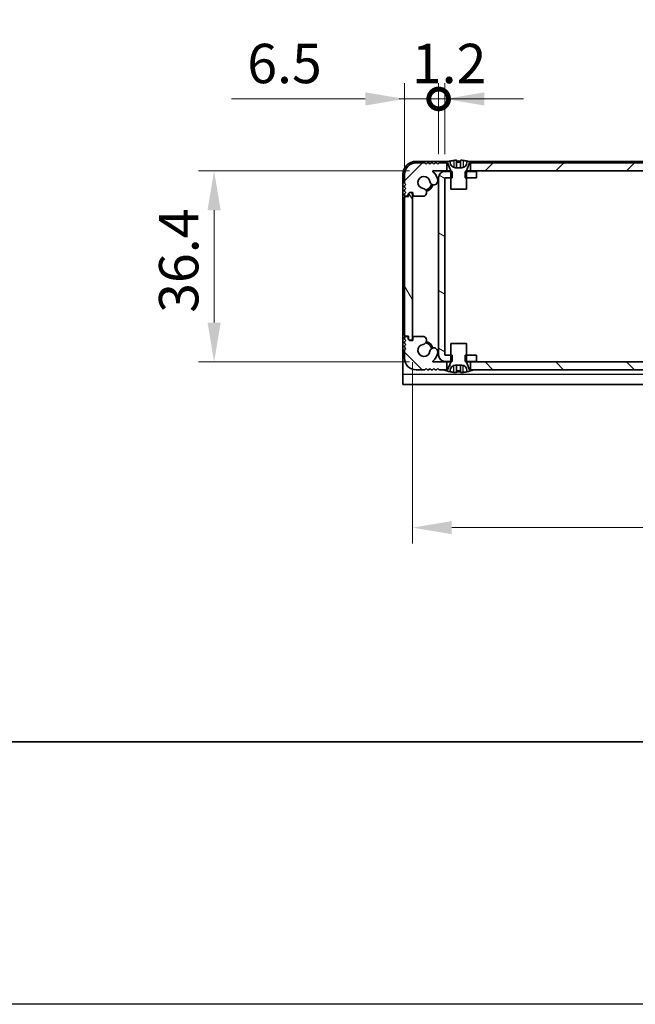
# Model space of a CAD drawing. Units: millimetres. Extents: x -50 to 7559, y -50 to 4998.
# Drawn here: x 1193 to 1310, y 3020 to 3207 of the extents above; entities that cross this region are included whole.
import ezdxf

# ---------------------------------------------------------------- set-up
doc = ezdxf.new("R2010")
doc.units = ezdxf.units.MM
doc.header["$LTSCALE"] = 2
doc.layers.get('Defpoints').update_dxf_attribs({"lineweight": 25})
for name, color, linetype, lineweight in [('Border (ISO)', 7, 'Continuous', 35), ('Dimension (ISO)', 7, 'Continuous', 18), ('Visible (ISO)', 7, 'Continuous', 35), ('Visible Narrow (ISO)', 7, 'Continuous', 25)]:
    doc.layers.add(name, color=color, linetype=linetype, lineweight=lineweight)
doc.layers.add('Hatch (ISO)', color=1, linetype='Continuous', lineweight=18, true_color=0xff0000)
doc.styles.add('Note Text (TK)', font='txt')
doc.dimstyles.new('Default - Method 1b (TK)', dxfattribs={"dimscale": 2, "dimtxt": 2.5, "dimasz": 2.5, "dimexe": 1, "dimexo": 1.5, "dimgap": 1, "dimtad": 1, "dimtoh": 1, "dimrnd": 1e-08, "dimdsep": 46, "dimtxsty": 'Note Text (TK)', "dimcen": 0.09, "dimdle": 5, "dimclrd": 100, "dimclre": 100, "dimclrt": 7, "dimadec": 1, "dimazin": 1, "dimtfac": 1, "dimtmove": 0, "dimatfit": 3, "dimfxl": 0, "dimtolj": 1, "dimlwd": -1, "dimlwe": -1, "dimarcsym": 0})
pattern_1 = [(120.0002, (758.5, 3045.5), (-8.24888, -4.76253), [])]

# ---------------------------------------------------------------- blocks, each defined once
blk = doc.blocks.new('図面枠 tk図枠')
at = {"layer": 'Border (ISO)'}
blk.add_line((14.5, 8), (405.5, 8), dxfattribs=at)
blk = doc.blocks.new('*D321')
at = {"layer": 'Defpoints', "color": 0, "transparency": 16777216}
for p in [(1271.95, 3178.22), (1230.18, 3141.82), (1271.95, 3141.82)]:
    blk.add_point(p, dxfattribs=at)
at = {"layer": 'Dimension (ISO)', "color": 100, "transparency": 16777216}
for p, q in [((1267.45, 3178.22), (1227.18, 3178.22)), ((1230.18, 3170.72), (1230.18, 3149.32)), ((1267.45, 3141.82), (1227.18, 3141.82))]:
    blk.add_line(p, q, dxfattribs=at)
for points in [[(1228.93, 3170.72), (1231.43, 3170.72), (1230.18, 3178.22)], [(1228.93, 3149.32), (1231.43, 3149.32), (1230.18, 3141.82)]]:
    blk.add_solid(points, dxfattribs=at)
at = {"layer": 'Dimension (ISO)', "color": 7, "transparency": 16777216, "insert": (1223.43, 3151.17), "char_height": 7.5, "attachment_point": 4, "rotation": 90, "style": 'Note Text (TK)'}
blk.add_mtext('\\A1;36.4', dxfattribs=at)
blk = doc.blocks.new('*D322')
at = {"layer": 'Defpoints', "color": 0, "transparency": 16777216}
for p in [(1267.98, 3146.27), (1389.38, 3146.27), (1389.38, 3110.27)]:
    blk.add_point(p, dxfattribs=at)
at = {"layer": 'Dimension (ISO)', "color": 100, "transparency": 16777216}
for p, q in [((1267.98, 3141.77), (1267.98, 3107.27)), ((1389.38, 3141.77), (1389.38, 3107.27)), ((1275.48, 3110.27), (1381.88, 3110.27))]:
    blk.add_line(p, q, dxfattribs=at)
for points in [[(1275.48, 3111.52), (1275.48, 3109.02), (1267.98, 3110.27)], [(1381.88, 3111.52), (1381.88, 3109.02), (1389.38, 3110.27)]]:
    blk.add_solid(points, dxfattribs=at)
at = {"layer": 'Dimension (ISO)', "color": 7, "transparency": 16777216, "insert": (1317.41, 3117.02), "char_height": 7.5, "attachment_point": 4, "style": 'Note Text (TK)'}
blk.add_mtext('\\A1;121.4', dxfattribs=at)
blk = doc.blocks.new('_DotSmall')
at = {"color": 0, "linetype": 'ByBlock', "const_width": 0.5}
blk.add_lwpolyline([(-0.0625, 0, 1), (0.0625, 0, 1)], format="xyb", close=True, dxfattribs=at)
blk = doc.blocks.new('*D311')
at = {"layer": 'Defpoints', "color": 0, "transparency": 16777216}
for p in [(1272.98, 3191.91), (1272.98, 3176.91), (1266.48, 3173.07)]:
    blk.add_point(p, dxfattribs=at)
at = {"layer": 'Dimension (ISO)', "color": 100, "transparency": 16777216}
for p, q in [((1266.48, 3177.57), (1266.48, 3194.91)), ((1272.98, 3181.41), (1272.98, 3194.91)), ((1258.98, 3191.91), (1233.5, 3191.91)), ((1272.98, 3191.91), (1266.48, 3191.91)), ((1272.98, 3191.91), (1287.98, 3191.91))]:
    blk.add_line(p, q, dxfattribs=at)
blk.add_solid([(1258.98, 3193.16), (1258.98, 3190.66), (1266.48, 3191.91)], dxfattribs=at)
at = {"layer": 'Dimension (ISO)', "color": 100, "transparency": 16777216, "xscale": 7.5, "yscale": 7.5, "zscale": 7.5, "rotation": 180}
blk.add_blockref('_DotSmall', (1272.98, 3191.91), dxfattribs=at)
at = {"layer": 'Dimension (ISO)', "color": 7, "transparency": 16777216, "insert": (1236.5, 3198.66), "char_height": 7.5, "attachment_point": 4, "style": 'Note Text (TK)'}
blk.add_mtext('\\A1;6.5', dxfattribs=at)
blk = doc.blocks.new('*D312')
at = {"layer": 'Defpoints', "color": 0, "transparency": 16777216}
for p in [(1274.18, 3191.91), (1272.98, 3176.91), (1274.18, 3176.91)]:
    blk.add_point(p, dxfattribs=at)
at = {"layer": 'Dimension (ISO)', "color": 100, "transparency": 16777216}
for p, q in [((1272.98, 3181.41), (1272.98, 3194.91)), ((1274.18, 3181.41), (1274.18, 3194.91)), ((1272.98, 3191.91), (1265.48, 3191.91)), ((1272.98, 3191.91), (1274.18, 3191.91)), ((1281.68, 3191.91), (1289.18, 3191.91))]:
    blk.add_line(p, q, dxfattribs=at)
blk.add_solid([(1281.68, 3193.16), (1281.68, 3190.66), (1274.18, 3191.91)], dxfattribs=at)
at = {"layer": 'Dimension (ISO)', "color": 100, "transparency": 16777216, "xscale": 7.5, "yscale": 7.5, "zscale": 7.5}
blk.add_blockref('_DotSmall', (1272.98, 3191.91), dxfattribs=at)
at = {"layer": 'Dimension (ISO)', "color": 7, "transparency": 16777216, "insert": (1267.87, 3198.66), "char_height": 7.5, "attachment_point": 4, "style": 'Note Text (TK)'}
blk.add_mtext('\\A1;1.2', dxfattribs=at)

msp = doc.modelspace()

# ---------------------------------------------------------------- hatches: boundary and pattern name
at = {"layer": 'Hatch (ISO)'}
h = msp.add_hatch(dxfattribs=at)
h.set_pattern_fill('ANSI31', color=256, scale=76.2, style=0)
h.set_pattern_definition([(45, (758.5, 3045.5), (-6.73519, 6.73519), [])])
h.paths.add_polyline_path([(1378.3268, 3178.2157), (1378.3268, 3179.7157), (1377.7768, 3179.7157), (1279.5768, 3179.7157), (1279.0268, 3179.7157), (1279.0268, 3178.2157)])
edge = h.paths.add_edge_path()
edge.add_line((1382.8268, 3179.7157), (1382.8268, 3178.2157))
edge.add_line((1382.8268, 3178.2157), (1385.4013, 3178.2157))
edge.add_ellipse((1385.4013, 3178.1157), major_axis=(0, 0.1), ratio=1, start_angle=220.214171, end_angle=360, ccw=False)
edge.add_ellipse((1387.1768, 3176.0157), major_axis=(-1.711, 2.0236), ratio=1, start_angle=0, end_angle=41.579126)
edge.add_ellipse((1385.2963, 3176.2869), major_axis=(-0.7423, 0.1071), ratio=1, start_angle=0, end_angle=180)
edge.add_ellipse((1387.1768, 3176.0157), major_axis=(-1.1382, 0.1642), ratio=1, start_angle=106.448258, end_angle=360, ccw=False)
edge.add_ellipse((1387.484, 3174.0971), major_axis=(-0.1423, 0.7804), ratio=1, start_angle=0, end_angle=140.654819)
edge.add_ellipse((1387.2448, 3173.6657), major_axis=(-0.1455, -0.2624), ratio=1, start_angle=0, end_angle=29.008861)
edge.add_line((1387.2448, 3173.3657), (1389.0268, 3173.3657))
edge.add_ellipse((1389.0268, 3173.6657), major_axis=(0, -0.3), ratio=1, start_angle=0, end_angle=90)
edge.add_line((1389.3268, 3173.6657), (1389.3268, 3174.1157))
edge.add_line((1389.3268, 3174.1157), (1389.9268, 3174.1157))
edge.add_line((1389.9268, 3174.1157), (1390.1768, 3173.8657))
edge.add_line((1390.1768, 3173.8657), (1390.1768, 3173.6657))
edge.add_ellipse((1390.4768, 3173.6657), major_axis=(-0.3, 0), ratio=1, start_angle=0, end_angle=90)
edge.add_line((1390.4768, 3173.3657), (1390.6268, 3173.3657))
edge.add_ellipse((1390.6268, 3173.6157), major_axis=(0, -0.25), ratio=1, start_angle=0, end_angle=90)
edge.add_line((1390.8768, 3173.6157), (1390.8768, 3173.8657))
edge.add_line((1390.8768, 3173.8657), (1390.6268, 3174.1157))
edge.add_line((1390.6268, 3174.1157), (1390.8768, 3174.3657))
edge.add_line((1390.8768, 3174.3657), (1390.8768, 3174.6157))
edge.add_line((1390.8768, 3174.6157), (1390.6268, 3174.8657))
edge.add_line((1390.6268, 3174.8657), (1390.8768, 3175.1157))
edge.add_line((1390.8768, 3175.1157), (1390.8768, 3175.3657))
edge.add_line((1390.8768, 3175.3657), (1390.6268, 3175.6157))
edge.add_line((1390.6268, 3175.6157), (1390.8768, 3175.8657))
edge.add_line((1390.8768, 3175.8657), (1390.8768, 3177.5157))
edge.add_ellipse((1388.6768, 3177.5157), major_axis=(2.2, 0), ratio=1, start_angle=0, end_angle=90)
edge.add_line((1388.6768, 3179.7157), (1387.0268, 3179.7157))
edge.add_line((1387.0268, 3179.7157), (1386.7768, 3179.4657))
edge.add_line((1386.7768, 3179.4657), (1386.5268, 3179.7157))
edge.add_line((1386.5268, 3179.7157), (1386.2768, 3179.7157))
edge.add_line((1386.2768, 3179.7157), (1386.0268, 3179.4657))
edge.add_line((1386.0268, 3179.4657), (1385.7768, 3179.7157))
edge.add_line((1385.7768, 3179.7157), (1385.5268, 3179.7157))
edge.add_line((1385.5268, 3179.7157), (1385.2768, 3179.4657))
edge.add_line((1385.2768, 3179.4657), (1385.0268, 3179.7157))
edge.add_line((1385.0268, 3179.7157), (1384.7768, 3179.7157))
edge.add_line((1384.7768, 3179.7157), (1384.5268, 3179.4657))
edge.add_line((1384.5268, 3179.4657), (1384.2768, 3179.7157))
edge.add_line((1384.2768, 3179.7157), (1383.3768, 3179.7157))
edge.add_line((1383.3768, 3179.7157), (1382.8268, 3179.7157))
edge = h.paths.add_edge_path()
edge.add_ellipse((1270.1089, 3173.6657), major_axis=(0, -0.3), ratio=1, start_angle=0, end_angle=29.008861)
edge.add_ellipse((1269.8697, 3174.0971), major_axis=(0.3847, -0.6938), ratio=1, start_angle=0, end_angle=140.654819)
edge.add_ellipse((1270.1768, 3176.0157), major_axis=(-0.1648, -1.1381), ratio=1, start_angle=106.448258, end_angle=360, ccw=False)
edge.add_ellipse((1272.0574, 3176.2869), major_axis=(-0.7423, -0.1071), ratio=1, start_angle=0, end_angle=180)
edge.add_ellipse((1270.1768, 3176.0157), major_axis=(2.6229, 0.3783), ratio=1, start_angle=0, end_angle=41.579126)
edge.add_ellipse((1271.9524, 3178.1157), major_axis=(-0.0646, -0.0764), ratio=1, start_angle=220.214171, end_angle=360, ccw=False)
edge.add_line((1271.9524, 3178.2157), (1274.5268, 3178.2157))
edge.add_line((1274.5268, 3178.2157), (1274.5268, 3179.7157))
edge.add_line((1274.5268, 3179.7157), (1273.9768, 3179.7157))
edge.add_line((1273.9768, 3179.7157), (1273.0768, 3179.7157))
edge.add_line((1273.0768, 3179.7157), (1272.8268, 3179.4657))
edge.add_line((1272.8268, 3179.4657), (1272.5768, 3179.7157))
edge.add_line((1272.5768, 3179.7157), (1272.3268, 3179.7157))
edge.add_line((1272.3268, 3179.7157), (1272.0768, 3179.4657))
edge.add_line((1272.0768, 3179.4657), (1271.8268, 3179.7157))
edge.add_line((1271.8268, 3179.7157), (1271.5768, 3179.7157))
edge.add_line((1271.5768, 3179.7157), (1271.3268, 3179.4657))
edge.add_line((1271.3268, 3179.4657), (1271.0768, 3179.7157))
edge.add_line((1271.0768, 3179.7157), (1270.8268, 3179.7157))
edge.add_line((1270.8268, 3179.7157), (1270.5768, 3179.4657))
edge.add_line((1270.5768, 3179.4657), (1270.3268, 3179.7157))
edge.add_line((1270.3268, 3179.7157), (1268.6768, 3179.7157))
edge.add_ellipse((1268.6768, 3177.5157), major_axis=(0, 2.2), ratio=1, start_angle=0, end_angle=90)
edge.add_line((1266.4768, 3177.5157), (1266.4768, 3175.8657))
edge.add_line((1266.4768, 3175.8657), (1266.7268, 3175.6157))
edge.add_line((1266.7268, 3175.6157), (1266.4768, 3175.3657))
edge.add_line((1266.4768, 3175.3657), (1266.4768, 3175.1157))
edge.add_line((1266.4768, 3175.1157), (1266.7268, 3174.8657))
edge.add_line((1266.7268, 3174.8657), (1266.4768, 3174.6157))
edge.add_line((1266.4768, 3174.6157), (1266.4768, 3174.3657))
edge.add_line((1266.4768, 3174.3657), (1266.7268, 3174.1157))
edge.add_line((1266.7268, 3174.1157), (1266.4768, 3173.8657))
edge.add_line((1266.4768, 3173.8657), (1266.4768, 3173.6157))
edge.add_ellipse((1266.7268, 3173.6157), major_axis=(-0.25, 0), ratio=1, start_angle=0, end_angle=90)
edge.add_line((1266.7268, 3173.3657), (1266.8768, 3173.3657))
edge.add_ellipse((1266.8768, 3173.6657), major_axis=(0, -0.3), ratio=1, start_angle=0, end_angle=90)
edge.add_line((1267.1768, 3173.6657), (1267.1768, 3173.8657))
edge.add_line((1267.1768, 3173.8657), (1267.4268, 3174.1157))
edge.add_line((1267.4268, 3174.1157), (1268.0268, 3174.1157))
edge.add_line((1268.0268, 3174.1157), (1268.0268, 3173.6657))
edge.add_ellipse((1268.3268, 3173.6657), major_axis=(-0.3, 0), ratio=1, start_angle=0, end_angle=90)
edge.add_line((1268.3268, 3173.3657), (1270.1089, 3173.3657))
h = msp.add_hatch(dxfattribs=at)
h.set_pattern_fill('ANSI31', color=256, scale=76.2, angle=105.000246, style=0)
h.set_pattern_definition([(150.0002, (758.5, 3045.5), (-4.76246, -8.24891), [])])
h.paths.add_polyline_path([(1280.1768, 3141.9157), (1280.1768, 3143.1157), (1278.2768, 3143.1157), (1278.0063, 3143.1157), (1278.0063, 3141.9157), (1278.2768, 3141.9157)])
h.paths.add_polyline_path([(1280.1768, 3178.1157), (1278.2768, 3178.1157), (1278.0063, 3178.1157), (1278.0063, 3176.9157), (1278.2768, 3176.9157), (1280.1768, 3176.9157)])
edge = h.paths.add_edge_path()
edge.add_ellipse((1274.1778, 3176.9147), major_axis=(-0.001, 0), ratio=1, start_angle=270, end_angle=360)
edge.add_line((1274.1768, 3176.9147), (1274.1768, 3143.1167))
edge.add_ellipse((1274.1778, 3143.1167), major_axis=(0, -0.001), ratio=1, start_angle=270, end_angle=360)
edge.add_line((1274.1778, 3143.1157), (1275.2768, 3143.1157))
edge.add_line((1275.2768, 3143.1157), (1275.5473, 3143.1157))
edge.add_line((1275.5473, 3143.1157), (1275.5473, 3141.9157))
edge.add_line((1275.5473, 3141.9157), (1275.2768, 3141.9157))
edge.add_line((1275.2768, 3141.9157), (1274.1778, 3141.9157))
edge.add_ellipse((1274.1778, 3143.1167), major_axis=(-1.201, 0), ratio=1, start_angle=0, end_angle=90, ccw=False)
edge.add_line((1272.9768, 3143.1167), (1272.9768, 3176.9147))
edge.add_ellipse((1274.1778, 3176.9147), major_axis=(0, 1.201), ratio=1, start_angle=0, end_angle=90, ccw=False)
edge.add_line((1274.1778, 3178.1157), (1275.2768, 3178.1157))
edge.add_line((1275.2768, 3178.1157), (1275.5473, 3178.1157))
edge.add_line((1275.5473, 3178.1157), (1275.5473, 3176.9157))
edge.add_line((1275.5473, 3176.9157), (1275.2768, 3176.9157))
edge.add_line((1275.2768, 3176.9157), (1274.1778, 3176.9157))
h = msp.add_hatch(dxfattribs=at)
h.set_pattern_fill('ANSI31', color=256, scale=76.2, angle=75.000175, style=0)
h.set_pattern_definition(pattern_1)
edge = h.paths.add_edge_path()
edge.add_ellipse((1266.7268, 3173.0657), major_axis=(0, 0.25), ratio=1, start_angle=0, end_angle=90)
edge.add_line((1266.4768, 3173.0657), (1266.4768, 3146.9657))
edge.add_ellipse((1266.7268, 3146.9657), major_axis=(-0.25, 0), ratio=1, start_angle=0, end_angle=90)
edge.add_line((1266.7268, 3146.7157), (1267.2268, 3146.7157))
edge.add_line((1267.2268, 3146.7157), (1267.2268, 3146.2157))
edge.add_line((1267.2268, 3146.2157), (1267.4768, 3145.9657))
edge.add_line((1267.4768, 3145.9657), (1267.6768, 3145.9657))
edge.add_ellipse((1267.6768, 3146.2657), major_axis=(0, -0.3), ratio=1, start_angle=0, end_angle=90)
edge.add_line((1267.9768, 3146.2657), (1267.9768, 3173.7657))
edge.add_ellipse((1267.6768, 3173.7657), major_axis=(0.3, 0), ratio=1, start_angle=0, end_angle=90)
edge.add_line((1267.6768, 3174.0657), (1267.4768, 3174.0657))
edge.add_line((1267.4768, 3174.0657), (1267.2268, 3173.8157))
edge.add_line((1267.2268, 3173.8157), (1267.2268, 3173.3157))
edge.add_line((1267.2268, 3173.3157), (1266.7268, 3173.3157))
h = msp.add_hatch(dxfattribs=at)
h.set_pattern_fill('ANSI31', color=256, scale=76.2, angle=90.00021, style=0)
h.set_pattern_definition([(135.0002, (758.5, 3045.5), (-6.73517, -6.73522), [])])
h.paths.add_polyline_path([(1279.0268, 3141.8157), (1279.0268, 3140.3157), (1279.5768, 3140.3157), (1377.7768, 3140.3157), (1378.3268, 3140.3157), (1378.3268, 3141.8157)])
edge = h.paths.add_edge_path()
edge.add_line((1274.5268, 3140.3157), (1274.5268, 3141.8157))
edge.add_line((1274.5268, 3141.8157), (1271.9524, 3141.8157))
edge.add_ellipse((1271.9524, 3141.9157), major_axis=(0, -0.1), ratio=1, start_angle=220.214171, end_angle=360, ccw=False)
edge.add_ellipse((1270.1768, 3144.0157), major_axis=(1.711, -2.0236), ratio=1, start_angle=0, end_angle=41.579126)
edge.add_ellipse((1272.0574, 3143.7444), major_axis=(0.7423, -0.1071), ratio=1, start_angle=0, end_angle=180)
edge.add_ellipse((1270.1768, 3144.0157), major_axis=(1.1382, -0.1642), ratio=1, start_angle=106.448258, end_angle=360, ccw=False)
edge.add_ellipse((1269.8697, 3145.9342), major_axis=(0.1423, -0.7804), ratio=1, start_angle=0, end_angle=140.654819)
edge.add_ellipse((1270.1089, 3146.3657), major_axis=(0.1455, 0.2624), ratio=1, start_angle=0, end_angle=29.008861)
edge.add_line((1270.1089, 3146.6657), (1268.3268, 3146.6657))
edge.add_ellipse((1268.3268, 3146.3657), major_axis=(0, 0.3), ratio=1, start_angle=0, end_angle=90)
edge.add_line((1268.0268, 3146.3657), (1268.0268, 3145.9157))
edge.add_line((1268.0268, 3145.9157), (1267.4268, 3145.9157))
edge.add_line((1267.4268, 3145.9157), (1267.1768, 3146.1657))
edge.add_line((1267.1768, 3146.1657), (1267.1768, 3146.3657))
edge.add_ellipse((1266.8768, 3146.3657), major_axis=(0.3, 0), ratio=1, start_angle=0, end_angle=90)
edge.add_line((1266.8768, 3146.6657), (1266.7268, 3146.6657))
edge.add_ellipse((1266.7268, 3146.4157), major_axis=(0, 0.25), ratio=1, start_angle=0, end_angle=90)
edge.add_line((1266.4768, 3146.4157), (1266.4768, 3146.1657))
edge.add_line((1266.4768, 3146.1657), (1266.7268, 3145.9157))
edge.add_line((1266.7268, 3145.9157), (1266.4768, 3145.6657))
edge.add_line((1266.4768, 3145.6657), (1266.4768, 3145.4157))
edge.add_line((1266.4768, 3145.4157), (1266.7268, 3145.1657))
edge.add_line((1266.7268, 3145.1657), (1266.4768, 3144.9157))
edge.add_line((1266.4768, 3144.9157), (1266.4768, 3144.6657))
edge.add_line((1266.4768, 3144.6657), (1266.7268, 3144.4157))
edge.add_line((1266.7268, 3144.4157), (1266.4768, 3144.1657))
edge.add_line((1266.4768, 3144.1657), (1266.4768, 3142.5157))
edge.add_ellipse((1268.6768, 3142.5157), major_axis=(-2.2, 0), ratio=1, start_angle=0, end_angle=90)
edge.add_line((1268.6768, 3140.3157), (1270.3268, 3140.3157))
edge.add_line((1270.3268, 3140.3157), (1270.5768, 3140.5657))
edge.add_line((1270.5768, 3140.5657), (1270.8268, 3140.3157))
edge.add_line((1270.8268, 3140.3157), (1271.0768, 3140.3157))
edge.add_line((1271.0768, 3140.3157), (1271.3268, 3140.5657))
edge.add_line((1271.3268, 3140.5657), (1271.5768, 3140.3157))
edge.add_line((1271.5768, 3140.3157), (1271.8268, 3140.3157))
edge.add_line((1271.8268, 3140.3157), (1272.0768, 3140.5657))
edge.add_line((1272.0768, 3140.5657), (1272.3268, 3140.3157))
edge.add_line((1272.3268, 3140.3157), (1272.5768, 3140.3157))
edge.add_line((1272.5768, 3140.3157), (1272.8268, 3140.5657))
edge.add_line((1272.8268, 3140.5657), (1273.0768, 3140.3157))
edge.add_line((1273.0768, 3140.3157), (1273.9768, 3140.3157))
edge.add_line((1273.9768, 3140.3157), (1274.5268, 3140.3157))
edge = h.paths.add_edge_path()
edge.add_ellipse((1387.2448, 3146.3657), major_axis=(0, 0.3), ratio=1, start_angle=0, end_angle=29.008861)
edge.add_ellipse((1387.484, 3145.9342), major_axis=(-0.3847, 0.6938), ratio=1, start_angle=0, end_angle=140.654819)
edge.add_ellipse((1387.1768, 3144.0157), major_axis=(0.1648, 1.1381), ratio=1, start_angle=106.448258, end_angle=360, ccw=False)
edge.add_ellipse((1385.2963, 3143.7444), major_axis=(0.7423, 0.1071), ratio=1, start_angle=0, end_angle=180)
edge.add_ellipse((1387.1768, 3144.0157), major_axis=(-2.6229, -0.3783), ratio=1, start_angle=0, end_angle=41.579126)
edge.add_ellipse((1385.4013, 3141.9157), major_axis=(0.0646, 0.0764), ratio=1, start_angle=220.214171, end_angle=360, ccw=False)
edge.add_line((1385.4013, 3141.8157), (1382.8268, 3141.8157))
edge.add_line((1382.8268, 3141.8157), (1382.8268, 3140.3157))
edge.add_line((1382.8268, 3140.3157), (1383.3768, 3140.3157))
edge.add_line((1383.3768, 3140.3157), (1384.2768, 3140.3157))
edge.add_line((1384.2768, 3140.3157), (1384.5268, 3140.5657))
edge.add_line((1384.5268, 3140.5657), (1384.7768, 3140.3157))
edge.add_line((1384.7768, 3140.3157), (1385.0268, 3140.3157))
edge.add_line((1385.0268, 3140.3157), (1385.2768, 3140.5657))
edge.add_line((1385.2768, 3140.5657), (1385.5268, 3140.3157))
edge.add_line((1385.5268, 3140.3157), (1385.7768, 3140.3157))
edge.add_line((1385.7768, 3140.3157), (1386.0268, 3140.5657))
edge.add_line((1386.0268, 3140.5657), (1386.2768, 3140.3157))
edge.add_line((1386.2768, 3140.3157), (1386.5268, 3140.3157))
edge.add_line((1386.5268, 3140.3157), (1386.7768, 3140.5657))
edge.add_line((1386.7768, 3140.5657), (1387.0268, 3140.3157))
edge.add_line((1387.0268, 3140.3157), (1388.6768, 3140.3157))
edge.add_ellipse((1388.6768, 3142.5157), major_axis=(0, -2.2), ratio=1, start_angle=0, end_angle=90)
edge.add_line((1390.8768, 3142.5157), (1390.8768, 3144.1657))
edge.add_line((1390.8768, 3144.1657), (1390.6268, 3144.4157))
edge.add_line((1390.6268, 3144.4157), (1390.8768, 3144.6657))
edge.add_line((1390.8768, 3144.6657), (1390.8768, 3144.9157))
edge.add_line((1390.8768, 3144.9157), (1390.6268, 3145.1657))
edge.add_line((1390.6268, 3145.1657), (1390.8768, 3145.4157))
edge.add_line((1390.8768, 3145.4157), (1390.8768, 3145.6657))
edge.add_line((1390.8768, 3145.6657), (1390.6268, 3145.9157))
edge.add_line((1390.6268, 3145.9157), (1390.8768, 3146.1657))
edge.add_line((1390.8768, 3146.1657), (1390.8768, 3146.4157))
edge.add_ellipse((1390.6268, 3146.4157), major_axis=(0.25, 0), ratio=1, start_angle=0, end_angle=90)
edge.add_line((1390.6268, 3146.6657), (1390.4768, 3146.6657))
edge.add_ellipse((1390.4768, 3146.3657), major_axis=(0, 0.3), ratio=1, start_angle=0, end_angle=90)
edge.add_line((1390.1768, 3146.3657), (1390.1768, 3146.1657))
edge.add_line((1390.1768, 3146.1657), (1389.9268, 3145.9157))
edge.add_line((1389.9268, 3145.9157), (1389.3268, 3145.9157))
edge.add_line((1389.3268, 3145.9157), (1389.3268, 3146.3657))
edge.add_ellipse((1389.0268, 3146.3657), major_axis=(0.3, 0), ratio=1, start_angle=0, end_angle=90)
edge.add_line((1389.0268, 3146.6657), (1387.2448, 3146.6657))
h = msp.add_hatch(dxfattribs=at)
h.set_pattern_fill('ANSI31', color=256, scale=76.2, angle=75.000175, style=0)
h.set_pattern_definition(pattern_1)
edge = h.paths.add_edge_path()
edge.add_line((1278.2768, 3145.3157), (1275.2768, 3145.3157))
edge.add_line((1275.2768, 3145.3157), (1275.2768, 3143.1157))
edge.add_line((1275.2768, 3143.1157), (1275.2768, 3141.9157))
edge.add_line((1275.2768, 3141.9157), (1275.2768, 3141.8349))
edge.add_ellipse((1275.1768, 3141.8349), major_axis=(0.1, 0), ratio=1, start_angle=338.198591, end_angle=360, ccw=False)
edge.add_line((1275.2697, 3141.7978), (1274.6768, 3140.3157))
edge.add_line((1274.6768, 3140.3157), (1274.5268, 3140.3157))
edge.add_line((1274.5268, 3140.3157), (1273.9768, 3140.3157))
edge.add_ellipse((1276.7768, 3147.1679), major_axis=(-2.8, -6.8523), ratio=1, start_angle=0, end_angle=9.743087)
edge.add_line((1275.1768, 3139.9406), (1275.1768, 3140.2157))
edge.add_ellipse((1276.1768, 3140.2157), major_axis=(-1, 0), ratio=1, start_angle=270, end_angle=360, ccw=False)
edge.add_line((1276.1768, 3141.2157), (1277.3768, 3141.2157))
edge.add_ellipse((1277.3768, 3140.2157), major_axis=(0, 1), ratio=1, start_angle=270, end_angle=360, ccw=False)
edge.add_line((1278.3768, 3140.2157), (1278.3768, 3139.9406))
edge.add_ellipse((1276.7768, 3147.1679), major_axis=(1.6, -7.2273), ratio=1, start_angle=0, end_angle=9.743087)
edge.add_line((1279.5768, 3140.3157), (1279.0268, 3140.3157))
edge.add_line((1279.0268, 3140.3157), (1278.8768, 3140.3157))
edge.add_line((1278.8768, 3140.3157), (1278.284, 3141.7978))
edge.add_ellipse((1278.3768, 3141.8349), major_axis=(-0.0928, -0.0371), ratio=1, start_angle=338.198591, end_angle=360, ccw=False)
edge.add_line((1278.2768, 3141.8349), (1278.2768, 3141.9157))
edge.add_line((1278.2768, 3141.9157), (1278.2768, 3143.1157))
edge.add_line((1278.2768, 3143.1157), (1278.2768, 3145.3157))

# ---------------------------------------------------------------- linework, layer by layer
at = {"color": 6}
msp.add_lwpolyline([(-50, 3962.5), (4431, 3962.5), (4431, 3019.5), (-50, 3019.5)], close=True, dxfattribs=at)
at = {"layer": 'Visible (ISO)'}
for p, q in [((1274.8693, 3180.0157), (1268.6768, 3180.0157)), ((1275.1768, 3179.8157), (1275.1768, 3180.0907)), ((1276.4018, 3180.2042), (1276.4018, 3178.8542)), ((1277.1518, 3180.2042), (1277.1518, 3178.8542)), ((1278.3768, 3180.0907), (1278.3768, 3179.8157)), ((1378.6693, 3180.0157), (1278.6844, 3180.0157)), ((1270.3268, 3179.7157), (1268.6768, 3179.7157)), ((1270.5768, 3179.4657), (1270.3268, 3179.7157)), ((1270.8268, 3179.7157), (1270.5768, 3179.4657)), ((1271.0768, 3179.7157), (1270.8268, 3179.7157)), ((1271.3268, 3179.4657), (1271.0768, 3179.7157)), ((1271.5768, 3179.7157), (1271.3268, 3179.4657)), ((1271.8268, 3179.7157), (1271.5768, 3179.7157)), ((1272.0768, 3179.4657), (1271.8268, 3179.7157)), ((1271.9524, 3178.2157), (1274.5268, 3178.2157)), ((1272.3268, 3179.7157), (1272.0768, 3179.4657)), ((1272.5768, 3179.7157), (1272.3268, 3179.7157)), ((1272.8268, 3179.4657), (1272.5768, 3179.7157)), ((1273.0768, 3179.7157), (1272.8268, 3179.4657)), ((1274.5268, 3179.7157), (1273.0768, 3179.7157)), ((1273.9768, 3179.7157), (1274.6768, 3179.7157)), ((1274.5268, 3178.2157), (1274.5268, 3179.7157)), ((1275.275, 3178.2157), (1274.5268, 3178.2157)), ((1274.6768, 3179.7157), (1275.2697, 3178.2335)), ((1275.2768, 3178.1964), (1275.2768, 3174.7157)), ((1277.3768, 3178.8157), (1276.1768, 3178.8157)), ((1278.2768, 3174.7157), (1278.2768, 3178.1964)), ((1279.0268, 3178.2157), (1278.2787, 3178.2157)), ((1278.284, 3178.2335), (1278.8768, 3179.7157)), ((1278.8768, 3179.7157), (1279.5768, 3179.7157)), ((1378.3268, 3179.7157), (1279.0268, 3179.7157)), ((1279.0268, 3179.7157), (1279.0268, 3178.2157)), ((1279.0268, 3178.2157), (1378.3268, 3178.2157)), ((1266.1768, 3177.5157), (1266.1768, 3139.5167)), ((1266.4768, 3177.5157), (1266.4768, 3175.8657)), ((1272.9768, 3176.9147), (1272.9768, 3143.1167)), ((1274.1768, 3143.1167), (1274.1768, 3176.9147)), ((1275.5473, 3178.1157), (1274.1778, 3178.1157)), ((1274.1778, 3176.9157), (1275.5473, 3176.9157)), ((1275.5473, 3176.9157), (1275.5473, 3178.1157)), ((1280.1768, 3178.1157), (1278.0063, 3178.1157)), ((1278.0063, 3178.1157), (1278.0063, 3176.9157)), ((1278.0063, 3176.9157), (1280.1768, 3176.9157)), ((1280.1768, 3176.9157), (1280.1768, 3178.1157)), ((1266.4768, 3175.8657), (1266.7268, 3175.6157)), ((1266.7268, 3175.6157), (1266.4768, 3175.3657)), ((1266.4768, 3175.3657), (1266.4768, 3175.1157)), ((1266.4768, 3175.1157), (1266.7268, 3174.8657)), ((1266.7268, 3174.8657), (1266.4768, 3174.6157)), ((1266.4768, 3174.6157), (1266.4768, 3174.3657)), ((1275.2768, 3174.7157), (1278.2768, 3174.7157)), ((1266.4768, 3174.3657), (1266.7268, 3174.1157)), ((1266.7268, 3174.1157), (1266.4768, 3173.8657)), ((1266.4768, 3173.8657), (1266.4768, 3173.6157)), ((1266.4768, 3173.0657), (1266.4768, 3146.9657)), ((1266.7268, 3173.3657), (1266.8768, 3173.3657)), ((1267.2268, 3173.3157), (1266.7268, 3173.3157)), ((1267.1768, 3173.8657), (1267.4268, 3174.1157)), ((1267.1768, 3173.6657), (1267.1768, 3173.8657)), ((1267.4768, 3174.0657), (1267.2268, 3173.8157)), ((1267.2268, 3173.8157), (1267.2268, 3173.3157)), ((1267.4268, 3174.1157), (1268.0268, 3174.1157)), ((1267.6768, 3174.0657), (1267.4768, 3174.0657)), ((1267.9768, 3146.2657), (1267.9768, 3173.7657)), ((1268.0268, 3174.1157), (1268.0268, 3173.6657)), ((1268.3268, 3173.3657), (1270.1089, 3173.3657)), ((1266.4768, 3146.4157), (1266.4768, 3146.1657)), ((1266.7268, 3146.7157), (1267.2268, 3146.7157)), ((1266.8768, 3146.6657), (1266.7268, 3146.6657)), ((1267.1768, 3146.1657), (1267.1768, 3146.3657)), ((1267.2268, 3146.7157), (1267.2268, 3146.2157)), ((1268.0268, 3146.3657), (1268.0268, 3145.9157)), ((1270.1089, 3146.6657), (1268.3268, 3146.6657)), ((1266.4768, 3146.1657), (1266.7268, 3145.9157)), ((1266.7268, 3145.9157), (1266.4768, 3145.6657)), ((1266.4768, 3145.6657), (1266.4768, 3145.4157)), ((1266.4768, 3145.4157), (1266.7268, 3145.1657)), ((1266.7268, 3145.1657), (1266.4768, 3144.9157)), ((1266.4768, 3144.9157), (1266.4768, 3144.6657)), ((1266.4768, 3144.6657), (1266.7268, 3144.4157)), ((1266.7268, 3144.4157), (1266.4768, 3144.1657)), ((1267.4268, 3145.9157), (1267.1768, 3146.1657)), ((1267.2268, 3146.2157), (1267.4768, 3145.9657)), ((1268.0268, 3145.9157), (1267.4268, 3145.9157)), ((1267.4768, 3145.9657), (1267.6768, 3145.9657)), ((1278.2768, 3145.3157), (1275.2768, 3145.3157)), ((1275.2768, 3145.3157), (1275.2768, 3141.8349)), ((1278.2768, 3141.8349), (1278.2768, 3145.3157)), ((1266.4768, 3144.1657), (1266.4768, 3142.5157)), ((1275.5473, 3143.1157), (1274.1778, 3143.1157)), ((1275.5473, 3141.9157), (1275.5473, 3143.1157)), ((1280.1768, 3143.1157), (1278.0063, 3143.1157)), ((1278.0063, 3143.1157), (1278.0063, 3141.9157)), ((1280.1768, 3141.9157), (1280.1768, 3143.1157)), ((1274.5268, 3141.8157), (1271.9524, 3141.8157)), ((1274.1778, 3141.9157), (1275.5473, 3141.9157)), ((1274.5268, 3140.3157), (1274.5268, 3141.8157)), ((1274.5268, 3141.8157), (1275.275, 3141.8157)), ((1275.2697, 3141.7978), (1274.6768, 3140.3157)), ((1276.1768, 3141.2157), (1277.3768, 3141.2157)), ((1276.4018, 3139.8271), (1276.4018, 3141.1771)), ((1277.1518, 3139.8271), (1277.1518, 3141.1771)), ((1278.0063, 3141.9157), (1280.1768, 3141.9157)), ((1278.2787, 3141.8157), (1279.0268, 3141.8157)), ((1278.8768, 3140.3157), (1278.284, 3141.7978)), ((1279.0268, 3141.8157), (1279.0268, 3140.3157)), ((1378.3268, 3141.8157), (1279.0268, 3141.8157)), ((1266.1768, 3139.5167), (1266.1768, 3137.5157)), ((1268.6768, 3140.3157), (1270.3268, 3140.3157)), ((1270.3268, 3140.3157), (1270.5768, 3140.5657)), ((1270.5768, 3140.5657), (1270.8268, 3140.3157)), ((1270.8268, 3140.3157), (1271.0768, 3140.3157)), ((1271.0768, 3140.3157), (1271.3268, 3140.5657)), ((1271.3268, 3140.5657), (1271.5768, 3140.3157)), ((1271.5768, 3140.3157), (1271.8268, 3140.3157)), ((1271.8268, 3140.3157), (1272.0768, 3140.5657)), ((1272.0768, 3140.5657), (1272.3268, 3140.3157)), ((1272.3268, 3140.3157), (1272.5768, 3140.3157)), ((1272.5768, 3140.3157), (1272.8268, 3140.5657)), ((1272.8268, 3140.5657), (1273.0768, 3140.3157)), ((1273.0768, 3140.3157), (1274.5268, 3140.3157)), ((1274.6768, 3140.3157), (1273.9768, 3140.3157)), ((1275.1768, 3139.9406), (1275.1768, 3140.2157)), ((1278.3768, 3140.2157), (1278.3768, 3139.9406)), ((1279.5768, 3140.3157), (1278.8768, 3140.3157)), ((1279.0268, 3140.3157), (1378.3268, 3140.3157)), ((1391.1768, 3137.5157), (1266.1768, 3137.5157))]:
    msp.add_line(p, q, dxfattribs=at)
for centre, radius, start, end in [((1268.6768, 3177.5157), 2.5, 90, 180), ((1276.7768, 3172.8634), 7.4023, 102.482994, 112.226081), ((1276.7768, 3172.8634), 7.3928, 96.7974, 102.499303), ((1276.7768, 3172.8634), 7.2273, 87.025775, 92.974225), ((1276.7768, 3172.8634), 7.3928, 77.500697, 83.2026), ((1276.7768, 3172.8634), 7.4023, 67.773919, 77.517006), ((1268.6768, 3177.5157), 2.2, 90, 180), ((1271.9524, 3178.1157), 0.1, 90, 229.785829), ((1276.1768, 3179.8157), 1, 180, 270), ((1275.1768, 3178.1964), 0.1, 0, 21.801409), ((1277.3768, 3179.8157), 1, 270, 0), ((1278.3768, 3178.1964), 0.1, 158.198591, 180), ((1270.1768, 3176.0157), 1.15, 8.206703, 261.758444), ((1272.0574, 3176.2869), 0.75, 188.206703, 8.206703), ((1270.1768, 3176.0157), 2.65, 8.206703, 49.785829), ((1274.1778, 3176.9147), 1.201, 90, 180), ((1274.1778, 3176.9147), 0.001, 90, 180), ((1269.8697, 3174.0971), 0.7933, 299.008861, 79.66368), ((1270.1768, 3176.0157), 1.5, 283.129334, 346.546002), ((1270.1768, 3176.0157), 1.75, 284.989543, 344.957542), ((1266.7268, 3173.6157), 0.25, 180, 270), ((1266.7268, 3173.0657), 0.25, 90, 180), ((1266.8768, 3173.6657), 0.3, 270, 0), ((1267.6768, 3173.7657), 0.3, 0, 90), ((1268.3268, 3173.6657), 0.3, 180, 270), ((1270.1089, 3173.6657), 0.3, 270, 299.008861), ((1266.7268, 3146.9657), 0.25, 180, 270), ((1266.7268, 3146.4157), 0.25, 90, 180), ((1266.8768, 3146.3657), 0.3, 0, 90), ((1267.6768, 3146.2657), 0.3, 270, 0), ((1268.3268, 3146.3657), 0.3, 90, 180), ((1269.8697, 3145.9342), 0.7933, 280.33632, 60.991139), ((1270.1089, 3146.3657), 0.3, 60.991139, 90), ((1270.1768, 3144.0157), 1.15, 98.241556, 351.793297), ((1270.1768, 3144.0157), 1.5, 13.453998, 76.870666), ((1270.1768, 3144.0157), 1.75, 15.042458, 75.010457), ((1272.0574, 3143.7444), 0.75, 351.793297, 171.793297), ((1268.6768, 3142.5157), 2.2, 180, 270), ((1270.1768, 3144.0157), 2.65, 310.214171, 351.793297), ((1274.1778, 3143.1167), 1.201, 180, 270), ((1274.1778, 3143.1167), 0.001, 180, 270), ((1271.9524, 3141.9157), 0.1, 130.214171, 270), ((1276.1768, 3140.2157), 1, 90, 180), ((1275.1768, 3141.8349), 0.1, 338.198591, 0), ((1277.3768, 3140.2157), 1, 0, 90), ((1278.3768, 3141.8349), 0.1, 180, 201.801409), ((1276.7768, 3147.1679), 7.4023, 247.773919, 257.517006), ((1276.7768, 3147.1679), 7.3928, 257.500697, 263.2026), ((1276.7768, 3147.1679), 7.2273, 267.025775, 272.974225), ((1276.7768, 3147.1679), 7.3928, 276.7974, 282.499303), ((1276.7768, 3147.1679), 7.4023, 282.482994, 292.226081)]:
    msp.add_arc(centre, radius, start, end, dxfattribs=at)
for points, knots in [([(1275.9018, 3180.2042), (1275.9644, 3180.2116), (1276.0313, 3180.2181), (1276.1545, 3180.2267), (1276.2109, 3180.2288), (1276.2999, 3180.2288), (1276.3384, 3180.2267), (1276.3894, 3180.2181), (1276.4018, 3180.2116), (1276.4018, 3180.2042)], [0.076192776, 0.076192776, 0.076192776, 0.076192776, 0.0950828432, 0.0950828432, 0.1139729103, 0.1139729103, 0.1328629774, 0.1328629774, 0.1517530446, 0.1517530446, 0.1517530446, 0.1517530446]), ([(1277.1518, 3180.2042), (1277.1518, 3180.2116), (1277.1643, 3180.2181), (1277.2153, 3180.2267), (1277.2538, 3180.2288), (1277.3428, 3180.2288), (1277.3992, 3180.2267), (1277.5224, 3180.2181), (1277.5893, 3180.2116), (1277.6518, 3180.2042)], [0.076192776, 0.076192776, 0.076192776, 0.076192776, 0.0950828432, 0.0950828432, 0.1139729103, 0.1139729103, 0.1328629774, 0.1328629774, 0.1517530446, 0.1517530446, 0.1517530446, 0.1517530446]), ([(1276.3194, 3178.8157), (1276.3373, 3178.8157), (1276.3527, 3178.8168), (1276.39, 3178.8248), (1276.4018, 3178.8369), (1276.4018, 3178.8542)], [0.047671485, 0.047671485, 0.047671485, 0.047671485, 0.0569966125, 0.0569966125, 0.0759162177, 0.0759162177, 0.0759162177, 0.0759162177]), ([(1277.1518, 3178.8542), (1277.1518, 3178.8369), (1277.1637, 3178.8248), (1277.201, 3178.8168), (1277.2164, 3178.8157), (1277.2343, 3178.8157)], [-0.0759162177, -0.0759162177, -0.0759162177, -0.0759162177, -0.0569966125, -0.0569966125, -0.047671485, -0.047671485, -0.047671485, -0.047671485]), ([(1276.4018, 3141.1771), (1276.4018, 3141.1946), (1276.3898, 3141.2067), (1276.3522, 3141.2146), (1276.337, 3141.2157), (1276.3194, 3141.2157)], [-0.0759173834, -0.0759173834, -0.0759173834, -0.0759173834, -0.0568413767, -0.0568413767, -0.0476590123, -0.0476590123, -0.0476590123, -0.0476590123]), ([(1277.2343, 3141.2157), (1277.2164, 3141.2157), (1277.201, 3141.2145), (1277.1637, 3141.2065), (1277.1518, 3141.1944), (1277.1518, 3141.1771)], [0.047671485, 0.047671485, 0.047671485, 0.047671485, 0.0569966125, 0.0569966125, 0.0759162177, 0.0759162177, 0.0759162177, 0.0759162177]), ([(1276.4018, 3139.8271), (1276.4018, 3139.8197), (1276.3894, 3139.8132), (1276.3384, 3139.8046), (1276.2999, 3139.8025), (1276.2109, 3139.8025), (1276.1545, 3139.8046), (1276.0313, 3139.8132), (1275.9644, 3139.8197), (1275.9018, 3139.8271)], [0.076192776, 0.076192776, 0.076192776, 0.076192776, 0.0950828432, 0.0950828432, 0.1139729103, 0.1139729103, 0.1328629774, 0.1328629774, 0.1517530446, 0.1517530446, 0.1517530446, 0.1517530446]), ([(1277.6518, 3139.8271), (1277.5893, 3139.8197), (1277.5224, 3139.8132), (1277.3992, 3139.8046), (1277.3428, 3139.8025), (1277.2538, 3139.8025), (1277.2153, 3139.8046), (1277.1643, 3139.8132), (1277.1518, 3139.8197), (1277.1518, 3139.8271)], [0.076192776, 0.076192776, 0.076192776, 0.076192776, 0.0950828432, 0.0950828432, 0.1139729103, 0.1139729103, 0.1328629774, 0.1328629774, 0.1517530446, 0.1517530446, 0.1517530446, 0.1517530446])]:
    msp.add_open_spline(points, degree=3, knots=knots, dxfattribs=at)
at = {"layer": 'Visible Narrow (ISO)'}
for p, q in [((1275.9018, 3180.2042), (1275.9018, 3178.8542)), ((1277.6518, 3180.2042), (1277.6518, 3178.8542)), ((1277.1518, 3179.8157), (1276.4018, 3179.8157)), ((1275.9018, 3139.8271), (1275.9018, 3141.1771)), ((1277.6518, 3139.8271), (1277.6518, 3141.1771)), ((1266.1768, 3139.5167), (1391.1768, 3139.5167)), ((1276.4018, 3140.2157), (1277.1518, 3140.2157))]:
    msp.add_line(p, q, dxfattribs=at)

# ---------------------------------------------------------------- block references
at = {"xscale": 3, "yscale": 3, "zscale": 3}
msp.add_blockref('図面枠 tk図枠', (758.5, 3045.5), dxfattribs=at)

# ---------------------------------------------------------------- dimensions: what is measured, and where the dimension line sits
at = {"layer": 'Dimension (ISO)', "color": 100, "true_color": 0x00ff3f}
for base, p1, p2, angle, override, picture, middle in [((1272.9768, 3191.9147), (1266.4768, 3173.0657), (1272.9768, 3176.9147), 180, {"dimscale": 0, "dimtxt": 7.5, "dimasz": 7.5, "dimexe": 3, "dimexo": 4.5, "dimgap": 3, "dimtoh": 0, "dimdec": 2, "dimblk2": 'DotSmall', "dimsah": 1, "dimcen": 0.27, "dimdle": 0, "dimtol": 0, "dimlim": 0, "dimtp": 0, "dimtm": 0, "dimtdec": 2, "dimtofl": 1, "dimatfit": 1}, '*D311', (1242.4896, 3191.9147)), ((1274.1768, 3191.9147), (1272.9768, 3176.9147), (1274.1768, 3176.9147), 180, {"dimscale": 0, "dimtxt": 7.5, "dimasz": 7.5, "dimexe": 3, "dimexo": 4.5, "dimgap": 3, "dimtoh": 0, "dimdec": 2, "dimblk1": 'DotSmall', "dimsah": 1, "dimcen": 0.27, "dimdle": 0, "dimtol": 0, "dimlim": 0, "dimtp": 0, "dimtm": 0, "dimtdec": 2, "dimtofl": 1, "dimatfit": 1}, '*D312', (1273.5768, 3191.9147)), ((1230.1768, 3141.8157), (1271.9524, 3178.2157), (1271.9524, 3141.8157), 270, {"dimscale": 0, "dimtxt": 7.5, "dimasz": 7.5, "dimexe": 3, "dimexo": 4.5, "dimgap": 3, "dimtoh": 0, "dimdec": 2, "dimcen": 0.27, "dimtol": 0, "dimlim": 0, "dimtp": 0, "dimtm": 0, "dimtdec": 2, "dimtofl": 0, "dimatfit": 1}, '*D321', (1230.1768, 3160.0157))]:
    dim = msp.add_linear_dim(base=base, p1=p1, p2=p2, angle=angle, dimstyle='Default - Method 1b (TK)', override=override, dxfattribs=at)
    dim.commit()
    dim.dimension.update_dxf_attribs({"geometry": picture, "text_midpoint": middle, "dimtype": 160})
dim = msp.add_linear_dim(base=(1389.3768, 3110.2657), p1=(1267.9768, 3146.2657), p2=(1389.3768, 3146.2657), dimstyle='Default - Method 1b (TK)', override={"dimscale": 0, "dimtxt": 7.5, "dimasz": 7.5, "dimexe": 3, "dimexo": 4.5, "dimgap": 3, "dimtoh": 0, "dimdec": 2, "dimcen": 0.27, "dimtol": 0, "dimlim": 0, "dimtp": 0, "dimtm": 0, "dimtdec": 2, "dimtofl": 0, "dimatfit": 1}, dxfattribs=at)
dim.commit()
dim.dimension.update_dxf_attribs({"geometry": '*D322', "text_midpoint": (1328.6768, 3110.2657), "dimtype": 160})

doc.saveas('drawing.dxf')
